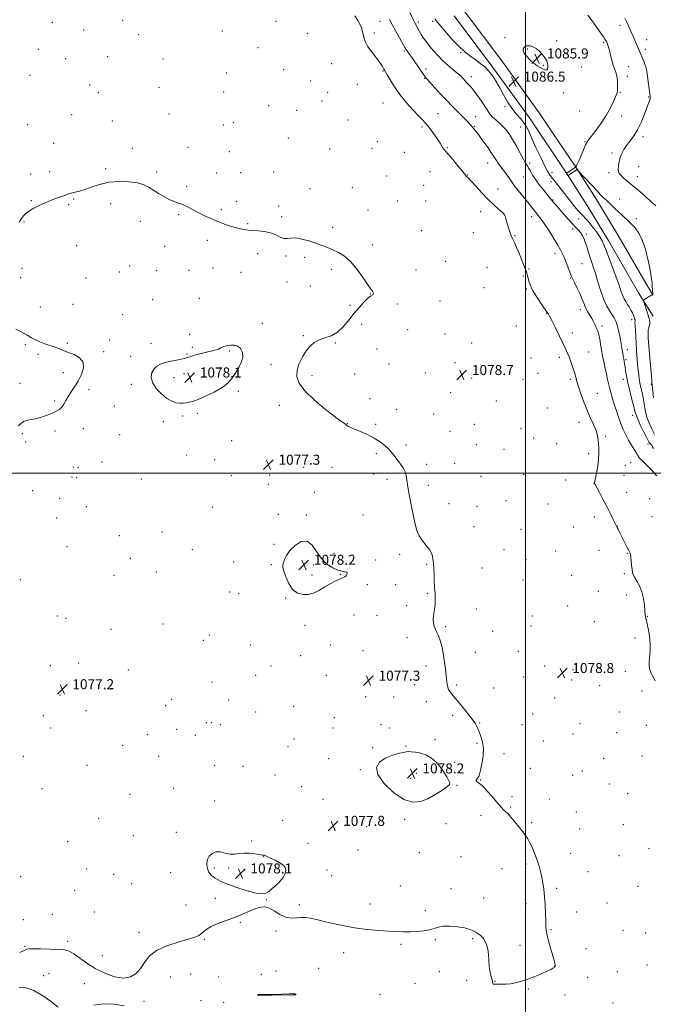
# Model space of a CAD drawing. Extents: x 2157300 to 2160200, y 334800 to 337700.
# Drawn here: x 2159097 to 2159602, y 336077 to 336862 of the extents above; entities that cross this region are included whole.
import ezdxf

# ---------------------------------------------------------------- set-up
doc = ezdxf.new("R2010")
doc.units = 0
doc.header["$MEASUREMENT"] = 0
for name, color, linetype, lineweight in [('32000', 7, 'Continuous', 0), ('DTM HARD BREAKLINE', 7, 'Continuous', 0), ('DTM SPOT ELEVATION', 2, 'Continuous', 13), ('INDEX CONTOUR', 41, 'Continuous', 13), ('INTERMEDIATE CONTOUR', 44, 'Continuous', 0), ('INTERMEDIATE CONTOUR DEPRESSION', 44, 'Continuous', 0), ('SPOT ELEVATION', 7, 'Continuous', 0)]:
    doc.layers.add(name, color=color, linetype=linetype, lineweight=lineweight)
doc.styles.add('Style-ITALICS', font='ITALICS.shx')

# ---------------------------------------------------------------- blocks, each defined once
blk = doc.blocks.new('SPOT')
at = {"layer": 'SPOT ELEVATION'}
for p, q in [((-3.91, -3.91), (3.82, 3.81)), ((-1.65, 3.77), (1.72, -3.93))]:
    blk.add_line(p, q, dxfattribs=at)

msp = doc.modelspace()

# ---------------------------------------------------------------- linework, layer by layer
at = {"layer": '32000', "flags": 128}
for points in [[(2159500, 337500), (2159500, 335000)], [(2157500, 336500), (2160000, 336500)]]:
    msp.add_lwpolyline(points, dxfattribs=at)
at = {"layer": 'DTM HARD BREAKLINE'}
for points in [[(2159601.91, 336641.86, 1088.04), (2159597.76, 336648.46, 1087.68), (2159573.95, 336689.5, 1086.69), (2159556.73, 336718.1, 1087.52), (2159540.55, 336743.13, 1088.02), (2159510.91, 336787.45, 1086.91), (2159481.82, 336827.68, 1086.3), (2159450.3, 336869.72, 1088.02)], [(2159601.91, 336625.33, 1088.69), (2159590.23, 336643.91, 1087.68), (2159566.37, 336685.02, 1086.69), (2159549.26, 336713.44, 1087.52), (2159533.2, 336738.3, 1088.02), (2159503.69, 336782.42, 1086.91), (2159474.73, 336822.46, 1086.3), (2159443.2, 336864.52, 1088.02)]]:
    msp.add_polyline3d(points, dxfattribs=at)
at = {"layer": 'DTM SPOT ELEVATION'}
for p in [(2159178.8, 336861.11, 1078.67), (2159301.17, 336860.24, 1078.44), (2159384.07, 336860.38, 1081.14), (2159414.53, 336859.86, 1084.33), (2159425.9, 336860.18, 1085.63), (2159122.86, 336859.38, 1079.03), (2159147.7, 336853.38, 1078.91), (2159258.3, 336852.68, 1078.62), (2159575.36, 336856.94, 1089.37), (2159191.5, 336849.63, 1078.59), (2159326.05, 336850.6, 1078.47), (2159379.43, 336851.09, 1080.46), (2159483.69, 336847.18, 1086.48), (2159524.77, 336844.74, 1086.23), (2159596.7, 336845.57, 1090.95), (2159111.49, 336837.86, 1078.95), (2159286.86, 336839.38, 1078.57), (2159403.35, 336836.68, 1081.78), (2159501.43, 336838.25, 1085.91), (2159562.09, 336843.27, 1087.77), (2159595.63, 336837.93, 1090.49), (2159133.47, 336830.58, 1078.9), (2159166.88, 336832.18, 1078.77), (2159210.94, 336830.2, 1078.67), (2159448.31, 336835.36, 1085.77), (2159307.18, 336821.68, 1078.58), (2159345.44, 336826.51, 1078.56), (2159386.45, 336820.7, 1079.9), (2159420.58, 336822.39, 1082.45), (2159514.27, 336825.17, 1085.92), (2159544.47, 336823.94, 1086.58), (2159582.23, 336824.08, 1088.71), (2159105.07, 336817.23, 1078.91), (2159261.53, 336819.07, 1079.12), (2159328.77, 336812.57, 1078.48), (2159419.5, 336814.7, 1081.89), (2159456.92, 336816.19, 1084.55), (2159581.14, 336816.34, 1088.38), (2159152.62, 336809.38, 1078.7), (2159207.78, 336807.57, 1078.58), (2159365.82, 336810.07, 1078.98), (2159159.52, 336803.28, 1078.62), (2159259.41, 336803.96, 1079.03), (2159337.89, 336796.72, 1078.33), (2159342.28, 336803.79, 1078.3), (2159530.22, 336803.2, 1086.31), (2159575.71, 336803.68, 1088.1), (2159598.21, 336799.99, 1089.89), (2159295.18, 336792.96, 1078.68), (2159317.51, 336789.28, 1078.47), (2159386.28, 336795.23, 1078.92), (2159483.7, 336792.28, 1085.67), (2159543.09, 336788.76, 1087), (2159138.2, 336785.9, 1078.61), (2159215.85, 336786.35, 1078.47), (2159358.45, 336781.65, 1078.48), (2159430.2, 336786.66, 1080.9), (2159460.23, 336784.29, 1082.66), (2159576.74, 336784.9, 1088.48), (2159102.99, 336777.84, 1078.75), (2159170.7, 336780.74, 1078.41), (2159259.11, 336777.69, 1078.63), (2159267.2, 336779.44, 1078.66), (2159417.56, 336776.12, 1079.69), (2159459.14, 336776.55, 1082.11), (2159496.18, 336775.95, 1085.03), (2159310.94, 336767.24, 1078.47), (2159593.73, 336768.3, 1090.45), (2159123.92, 336762.94, 1078.56), (2159186.53, 336758.9, 1078.3), (2159230.91, 336759.85, 1078.35), (2159343.89, 336758.49, 1078.44), (2159377.75, 336758.92, 1078.53), (2159381.98, 336764.39, 1078.58), (2159437.72, 336759.5, 1080.14), (2159547.45, 336764.3, 1087.92), (2159263.95, 336756.32, 1078.46), (2159403.4, 336755.95, 1078.88), (2159568.88, 336755.32, 1089.65), (2159165.38, 336742.82, 1078.2), (2159469.73, 336747.23, 1081.26), (2159503.39, 336747.35, 1084.34), (2159590.35, 336744.42, 1090.87), (2159105.59, 336738.47, 1078.31), (2159120.73, 336740.3, 1078.26), (2159206.03, 336740.17, 1078.2), (2159253.77, 336739.36, 1078.35), (2159272.86, 336739.71, 1078.39), (2159299.25, 336740.03, 1078.38), (2159389.43, 336736.86, 1078.59), (2159423.75, 336740.45, 1078.95), (2159453.67, 336737.75, 1080.05), (2159498.25, 336736.14, 1083), (2159521.27, 336739.76, 1086.58), (2159566.65, 336739.54, 1089.65), (2159589.24, 336736.54, 1090.64), (2159229.97, 336728.79, 1078.14), (2159328.08, 336726.89, 1078.3), (2159362.07, 336727.61, 1078.4), (2159418.76, 336729.55, 1078.76), (2159478.02, 336726.61, 1080.73), (2159520.25, 336732.52, 1085.52), (2159139.85, 336718.52, 1077.93), (2159575.22, 336718.72, 1088.8), (2159106.15, 336717.17, 1078.05), (2159135.88, 336714.24, 1077.91), (2159169.24, 336714.86, 1077.58), (2159269.62, 336716.64, 1078.19), (2159303.32, 336713.03, 1078.22), (2159397.98, 336717.11, 1078.47), (2159420.5, 336717.15, 1078.69), (2159521.89, 336717.94, 1084.14), (2159223.37, 336706.19, 1077.91), (2159257.46, 336710.13, 1078.11), (2159305.71, 336704.55, 1078.16), (2159374.39, 336709.94, 1078.31), (2159464.32, 336708.53, 1079.35), (2159482.83, 336706.39, 1079.98), (2159504.98, 336704.51, 1081.46), (2159542.42, 336702.66, 1085.31), (2159588.27, 336702.94, 1088.5), (2159100.15, 336700.34, 1077.95), (2159192.87, 336700.79, 1077.62), (2159278.49, 336698.89, 1078.07), (2159346.4, 336695.97, 1078.21), (2159537.63, 336694.76, 1083.52), (2159417.18, 336693.41, 1078.48), (2159458.35, 336691.68, 1079.08), (2159491.67, 336689.52, 1080.11), (2159548.39, 336690.71, 1084.31), (2159142.26, 336681.45, 1077.54), (2159212.22, 336680.9, 1077.59), (2159246.3, 336685.68, 1077.82), (2159378.17, 336682.05, 1078.22), (2159286.57, 336674.98, 1077.76), (2159309.16, 336673.07, 1077.9), (2159323.94, 336672.09, 1077.82), (2159523.47, 336675.06, 1081.48), (2159098.55, 336663.43, 1077.56), (2159184.39, 336665.13, 1077.2), (2159250.95, 336663.74, 1077.52), (2159436.35, 336668.93, 1078.38), (2159469.24, 336663.83, 1078.85), (2159545.04, 336667.01, 1082.93), (2159097.49, 336655.93, 1077.46), (2159149.75, 336655.71, 1077.2), (2159176.12, 336660.48, 1077.19), (2159206.03, 336661.6, 1077.26), (2159231.73, 336661.83, 1077.39), (2159273.07, 336660.25, 1077.62), (2159345.27, 336662.62, 1077.81), (2159412.78, 336661.92, 1078.25), (2159498.32, 336657.3, 1079.83), (2159502.85, 336662.81, 1080.12), (2159535.86, 336655.74, 1081.95), (2159309.84, 336652.35, 1077.2), (2159328.54, 336649.33, 1077.53), (2159467.02, 336647.97, 1078.7), (2159376.32, 336642.87, 1077.98), (2159500.64, 336646.96, 1079.82), (2159113.2, 336632.66, 1077.8), (2159139.14, 336634.61, 1077.31), (2159202.77, 336638.44, 1077.11), (2159239.85, 336639.35, 1077.36), (2159360.17, 336633.94, 1077.79), (2159397.84, 336634.9, 1078.17), (2159431.93, 336637.31, 1078.25), (2159178.92, 336626.31, 1077.46), (2159516.76, 336627.55, 1079.94), (2159543.68, 336630.54, 1081.51), (2159290.17, 336619.42, 1077.81), (2159369.27, 336618.83, 1078.37), (2159492.69, 336617.39, 1079.6), (2159560.9, 336617.39, 1082.38), (2159584.62, 336622.45, 1085.53), (2159232.26, 336610.69, 1077.76), (2159322.98, 336609.81, 1077.96), (2159406.17, 336614.58, 1078.33), (2159435.79, 336610.99, 1078.52), (2159537.24, 336611.76, 1080.47), (2159101.29, 336602.57, 1078.06), (2159134.77, 336603.46, 1077.96), (2159168.51, 336606.1, 1077.82), (2159201.43, 336603.47, 1077.82), (2159348.31, 336603.94, 1078.05), (2159457.12, 336603.84, 1078.8), (2159111.3, 336594.85, 1078.07), (2159163.67, 336596.84, 1077.94), (2159185.35, 336593.27, 1077.84), (2159230.07, 336595.12, 1077.96), (2159234.41, 336600.35, 1077.84), (2159264.24, 336597.48, 1078.07), (2159381.5, 336599.02, 1078.21), (2159550.4, 336596.67, 1080.74), (2159581.23, 336598.49, 1084.5), (2159297.02, 336586.73, 1077.89), (2159391.18, 336587.2, 1078.24), (2159443.75, 336588.14, 1078.66), (2159504.27, 336591.97, 1079.13), (2159527.01, 336592.51, 1079.66), (2159580.11, 336590.56, 1084.21), (2159131.51, 336580.28, 1078.1), (2159227.87, 336579.45, 1078.17), (2159329.77, 336577.75, 1078.08), (2159363.69, 336579.2, 1078.17), (2159420.18, 336580.02, 1078.4), (2159510.01, 336579.65, 1078.99), (2159096.93, 336571.65, 1078.08), (2159185.79, 336570.9, 1077.9), (2159219.79, 336576.15, 1078.15), (2159456.97, 336576.03, 1078.78), (2159497.96, 336574.55, 1079.05), (2159535.88, 336574.87, 1079.76), (2159577.88, 336574.79, 1083.49), (2159600.31, 336570.88, 1087.84), (2159151.92, 336566.75, 1077.93), (2159271.16, 336565.31, 1077.95), (2159440.38, 336564.2, 1078.51), (2159557.24, 336563.62, 1080.76), (2159124.7, 336557.53, 1078.04), (2159172.32, 336553.55, 1077.9), (2159303.8, 336554.19, 1077.89), (2159375.98, 336559.47, 1078.11), (2159476.88, 336557.63, 1078.9), (2159226.78, 336545.53, 1077.93), (2159238.31, 336547.73, 1077.93), (2159397.3, 336551.02, 1078.15), (2159426.8, 336547.25, 1078.3), (2159517.48, 336551.96, 1079.27), (2159585.34, 336546.27, 1083.38), (2159211.26, 336541.02, 1077.87), (2159358.09, 336539.4, 1078.01), (2159380.64, 336538.9, 1078.06), (2159459.23, 336539.09, 1078.61), (2159542.56, 336540.64, 1079.48), (2159098.81, 336531.49, 1077.97), (2159124.97, 336533.65, 1077.93), (2159147.57, 336535.65, 1077.89), (2159176.55, 336530.74, 1077.88), (2159439.84, 336533.42, 1078.34), (2159496.42, 336535.79, 1078.95), (2159101.45, 336524.94, 1077.94), (2159265.63, 336525.97, 1077.87), (2159404.62, 336522.54, 1078.08), (2159460.8, 336522.78, 1078.56), (2159506.61, 336528, 1078.99), (2159524.81, 336523.69, 1079.28), (2159564, 336529.56, 1080.21), (2159597.57, 336523.36, 1083.58), (2159229.99, 336514.56, 1077.88), (2159381.17, 336515.51, 1077.93), (2159482.75, 336519.04, 1078.77), (2159550.5, 336515.51, 1079.74), (2159162.39, 336509.05, 1077.84), (2159252.09, 336510.96, 1077.89), (2159421.16, 336507.21, 1078.1), (2159443.59, 336507.89, 1078.31), (2159579.69, 336506.37, 1080.61), (2159583.99, 336508.44, 1080.9), (2159139.58, 336504.95, 1077.76), (2159143.18, 336504.33, 1077.76), (2159296, 336498.7, 1077.22), (2159323.25, 336504.67, 1077.51), (2159345.78, 336504.85, 1077.81), (2159378.94, 336499.53, 1077.87), (2159498.66, 336499.22, 1078.93), (2159578.56, 336498.36, 1080.62), (2159138.47, 336497.1, 1077.64), (2159142.09, 336496.53, 1077.62), (2159193.74, 336495.47, 1077.71), (2159265.55, 336498, 1077.72), (2159294.92, 336491.04, 1077.23), (2159389.48, 336495.04, 1077.9), (2159464.61, 336497.64, 1078.53), (2159532.06, 336494.61, 1079.52), (2159554.68, 336491.97, 1079.99), (2159107.17, 336486.16, 1077.84), (2159331.69, 336484.74, 1077.73), (2159422.63, 336490.29, 1078.11), (2159580.62, 336484.41, 1080.6), (2159128.55, 336480.02, 1077.6), (2159439.05, 336475.68, 1078.2), (2159484.35, 336478.09, 1078.71), (2159517.99, 336475.38, 1079.17), (2159598.96, 336479.74, 1081.32), (2159149.97, 336473.43, 1077.13), (2159250.64, 336473.07, 1077.8), (2159302.92, 336467.17, 1077.77), (2159461.22, 336473.58, 1078.43), (2159126.34, 336464.26, 1077.63), (2159325.35, 336466.6, 1077.83), (2159370.46, 336466.66, 1077.82), (2159554.98, 336465.07, 1079.6), (2159600.96, 336465.35, 1081.19), (2159210.1, 336453.04, 1077.96), (2159458.93, 336457.39, 1078.39), (2159496.45, 336455.35, 1078.79), (2159538.29, 336457.28, 1079.21), (2159572.85, 336457.94, 1080.01), (2159176.3, 336450.28, 1077.69), (2159134.39, 336441.52, 1077.69), (2159234.44, 336438.99, 1077.76), (2159299.55, 336443.24, 1077.86), (2159347.45, 336436.04, 1077.35), (2159482.88, 336438.99, 1078.61), (2159524.08, 336438.01, 1078.93), (2159558.63, 336438.62, 1079.31), (2159581.25, 336436.18, 1079.92), (2159184.85, 336432.22, 1077.84), (2159267.36, 336429.13, 1077.59), (2159380.51, 336430.82, 1077.76), (2159399.8, 336435.45, 1077.89), (2159500.42, 336431.07, 1078.74), (2159205.62, 336421.18, 1077.81), (2159297.3, 336427.24, 1077.89), (2159331.02, 336426.85, 1078.29), (2159421.09, 336427.41, 1077.94), (2159465.46, 336424.34, 1078.4), (2159097.2, 336415.29, 1077.85), (2159171.85, 336418.63, 1077.84), (2159329.89, 336418.83, 1078.3), (2159352.51, 336419.46, 1078.07), (2159498.12, 336414.82, 1078.68), (2159536.93, 336418.55, 1079.04), (2159578.94, 336419.83, 1079.8), (2159264.05, 336405.34, 1077.51), (2159373.88, 336411.09, 1077.76), (2159396.38, 336411.2, 1077.81), (2159421.81, 336404.41, 1077.94), (2159558.16, 336405.95, 1079.17), (2159271.34, 336404.06, 1077.62), (2159308.75, 336400.67, 1077.92), (2159580.67, 336402.85, 1079.47), (2159405.24, 336394.36, 1077.85), (2159460.87, 336391.82, 1078.31), (2159533.52, 336394.15, 1078.88), (2159126.65, 336386.21, 1077.3), (2159133.69, 336384.38, 1077.27), (2159363.22, 336386.92, 1077.28), (2159381.65, 336386.8, 1077.6), (2159505.4, 336386.18, 1078.63), (2159554.76, 336381.73, 1078.97), (2159597.24, 336386.02, 1080.07), (2159169.67, 336375.68, 1077.56), (2159211.04, 336379.73, 1077.63), (2159324.26, 336378.78, 1077.6), (2159436.47, 336377.69, 1078.08), (2159473.8, 336374.09, 1078.42), (2159504.27, 336378.17, 1078.61), (2159243.28, 336366.86, 1077.43), (2159247.87, 336371, 1077.43), (2159405.67, 336368.96, 1077.79), (2159587.39, 336368.55, 1079.51), (2159280.9, 336363.17, 1077.16), (2159344.58, 336363.16, 1077.45), (2159370.42, 336358.53, 1077.16), (2159460.12, 336357.16, 1078.33), (2159494.2, 336358.01, 1078.57), (2159320.86, 336354.66, 1077.51), (2159121.11, 336346.62, 1077.26), (2159143.71, 336348.74, 1077.16), (2159183.45, 336343.15, 1077.52), (2159297.2, 336346.24, 1077.72), (2159420.81, 336346.3, 1077.8), (2159515.37, 336346.38, 1078.72), (2159537.92, 336343.33, 1078.9), (2159579.51, 336342.23, 1079.42), (2159284.9, 336339.04, 1077.53), (2159341.17, 336339, 1077.12), (2159390.43, 336340.3, 1077.44), (2159498.53, 336337.48, 1078.57), (2159536.78, 336335.17, 1078.86), (2159159.54, 336331.15, 1077.42), (2159249.99, 336333.49, 1077.36), (2159411.62, 336331.53, 1077.65), (2159445.24, 336331.27, 1078.1), (2159474.62, 336328.8, 1078.4), (2159559.07, 336330.58, 1079.13), (2159592.99, 336326.3, 1079.5), (2159128.96, 336323.2, 1077.16), (2159217.83, 336319.65, 1077.2), (2159263.46, 336319.33, 1077.33), (2159372.51, 336321.97, 1077.41), (2159394.98, 336321.54, 1077.54), (2159420.89, 336317.95, 1077.77), (2159523.24, 336320.73, 1078.66), (2159149.5, 336310.78, 1076.78), (2159213.15, 336314.76, 1077.26), (2159315.17, 336314.21, 1077.69), (2159115.53, 336306.79, 1077.53), (2159284.82, 336309.67, 1077.28), (2159347.71, 336305.19, 1077.16), (2159441.83, 336306.89, 1077.86), (2159505.73, 336307.99, 1078.49), (2159574.9, 336309.62, 1079.17), (2159121.36, 336296.92, 1077.42), (2159221.88, 336295.99, 1077.5), (2159245.47, 336301.3, 1077.17), (2159249.55, 336301.18, 1077.35), (2159256.65, 336299.53, 1077.45), (2159346.53, 336296.81, 1077.36), (2159384.75, 336299.63, 1077.76), (2159391.52, 336297.02, 1077.82), (2159463.57, 336300.91, 1078.03), (2159497.35, 336299.52, 1078.39), (2159543.36, 336300.3, 1078.72), (2159596.42, 336299.08, 1079.59), (2159198.65, 336291.59, 1077.59), (2159236.73, 336290.98, 1077.24), (2159315.56, 336288.27, 1077.13), (2159427.94, 336287.72, 1077.89), (2159514.2, 336286.68, 1078.42), (2159537.94, 336292.2, 1078.62), (2159572.58, 336293.24, 1079.16), (2159178.96, 336283.05, 1077.51), (2159310.62, 336281.92, 1077.38), (2159378.07, 336281.31, 1077.92), (2159404.78, 336282.59, 1077.96), (2159461.29, 336284.62, 1077.95), (2159099.71, 336274.21, 1077.6), (2159207.47, 336274.33, 1077.66), (2159343.11, 336272.54, 1077.74), (2159482.77, 336276.34, 1078.11), (2159562.41, 336272.63, 1078.84), (2159592.95, 336274.54, 1079.56), (2159150.54, 336267.13, 1077.42), (2159252.12, 336267.26, 1077.67), (2159274.69, 336266.46, 1077.62), (2159368.45, 336263.69, 1077.96), (2159443.63, 336269.65, 1077.91), (2159503.95, 336264.81, 1078.22), (2159300.25, 336259.35, 1077.76), (2159408.18, 336256.76, 1078.19), (2159412.88, 336260.68, 1078.16), (2159464.28, 336255.49, 1078.01), (2159537.6, 336259.22, 1078.48), (2159545.25, 336262.64, 1078.57), (2159114.54, 336248.62, 1077.52), (2159219.43, 336248.94, 1077.75), (2159321.5, 336250.07, 1077.76), (2159445.33, 336251.31, 1077.97), (2159566.79, 336252.27, 1078.83), (2159184.78, 336244.05, 1077.57), (2159338.52, 336239.98, 1077.78), (2159489.31, 336242.14, 1078.08), (2159519.13, 336240.38, 1078.25), (2159581.51, 336244.5, 1078.91), (2159252.23, 336238.74, 1077.8), (2159488.16, 336233.92, 1078.04), (2159159.76, 336225.02, 1077.47), (2159403.6, 336224.21, 1077.91), (2159464.53, 336227.23, 1077.89), (2159540.64, 336229.98, 1078.36), (2159306.46, 336223.07, 1077.8), (2159373.38, 336218.29, 1077.8), (2159436.72, 336220.62, 1077.8), (2159504.97, 336221.34, 1078.09), (2159543.08, 336216.49, 1078.35), (2159578.07, 336219.97, 1078.77), (2159187.34, 336211.04, 1077.35), (2159221.77, 336213.8, 1077.72), (2159134.93, 336206.41, 1077.4), (2159281.74, 336206.92, 1077.9), (2159326.51, 336205.09, 1077.8), (2159598.37, 336200.8, 1078.95), (2159291.17, 336194.32, 1078.01), (2159366.56, 336199.67, 1077.77), (2159415.34, 336197.57, 1077.76), (2159448.67, 336194.37, 1077.73), (2159535.99, 336197.13, 1078.32), (2159574.6, 336195.28, 1078.69), (2159150.04, 336184.65, 1077.77), (2159251.96, 336185.39, 1078.08), (2159263.28, 336185.3, 1078.15), (2159296.91, 336184.5, 1078.07), (2159481.28, 336184.78, 1077.72), (2159500.34, 336188.5, 1077.88), (2159097.58, 336178.53, 1077.53), (2159171.79, 336180.4, 1077), (2159217.23, 336181.47, 1077.59), (2159341.83, 336183.76, 1077.85), (2159345.38, 336179.23, 1077.82), (2159549.76, 336182.44, 1078.48), (2159186.12, 336172.93, 1077.12), (2159400.33, 336170.86, 1077.65), (2159440.71, 336168.75, 1077.64), (2159524.99, 336169.17, 1078.11), (2159589.7, 336170.73, 1078.81), (2159140.63, 336167.43, 1077.44), (2159252.77, 336161.24, 1077.84), (2159466.7, 336161.5, 1077.57), (2159229.29, 336155.73, 1077.6), (2159293.48, 336160.14, 1077.98), (2159319.67, 336156.09, 1077.87), (2159375.99, 336156.66, 1077.64), (2159500.29, 336156.82, 1077.83), (2159564.88, 336157.33, 1078.58), (2159122.69, 336148.28, 1077.68), (2159156.34, 336150.21, 1077.58), (2159420.07, 336151.18, 1077.69), (2159540.84, 336150.35, 1078.26), (2159099.79, 336144.09, 1077.72), (2159272.67, 336141.92, 1078.04), (2159191.98, 336134.07, 1077.61), (2159301.17, 336135.14, 1078.09), (2159520.38, 336136.26, 1078.04), (2159577.77, 336135.57, 1078.67), (2159595.9, 336133.41, 1078.74), (2159100.96, 336122.94, 1077.96), (2159134.98, 336126.95, 1077.87), (2159243.95, 336128.47, 1078.07), (2159400.78, 336124.55, 1078.17), (2159428.1, 336128.08, 1078.15), (2159457.78, 336128.87, 1078.1), (2159495.66, 336123.76, 1077.81), (2159162.66, 336115.46, 1077.56), (2159355.01, 336117.79, 1078.33), (2159548.21, 336120.89, 1078.37), (2159523.23, 336106.83, 1077.99), (2159596.79, 336108.04, 1078.88), (2159115.81, 336099.45, 1078.38), (2159120.24, 336101.21, 1078.4), (2159216.97, 336098.55, 1078.68), (2159233.01, 336100.77, 1078.76), (2159255.37, 336098.38, 1078.8), (2159289.38, 336100.67, 1079.24), (2159300.99, 336103.2, 1079.19), (2159335.07, 336105.42, 1078.57), (2159431.41, 336102.81, 1078.54), (2159549.47, 336098.05, 1078.83), (2159573.16, 336102.72, 1078.92), (2159148.33, 336093.24, 1078.44), (2159411.98, 336093.33, 1078.77), (2159453.12, 336095.85, 1078.49), (2159475.66, 336094.93, 1077.96), (2159287.07, 336084.09, 1080.02), (2159316.63, 336084.64, 1080.02), (2159383.93, 336084.73, 1079.72), (2159502.29, 336088.94, 1078.05), (2159531.49, 336084.2, 1078.81), (2159195.75, 336078.9, 1078.32), (2159241.4, 336079.64, 1079.41), (2159259.51, 336078.34, 1079.41), (2159569.65, 336077.64, 1079.53)]:
    msp.add_point(p, dxfattribs=at)
at = {"layer": 'INDEX CONTOUR', "flags": 128}
for points, elevation in [([(2159364.028, 336864.679), (2159366.38, 336860.951), (2159368.039, 336857.948), (2159369.198, 336855.114), (2159370.051, 336852.028), (2159370.791, 336848.822), (2159371.6101, 336845.766), (2159372.692, 336843.025), (2159374.178, 336840.362), (2159376.199, 336837.438), (2159378.78, 336834.049), (2159381.514, 336830.542), (2159383.889, 336827.4), (2159385.518, 336824.999), (2159386.514, 336823.292), (2159387.117, 336822.121), (2159387.593, 336821.231), (2159389.692, 336817.576), (2159392.053, 336813.516), (2159395.458, 336808.103), (2159399.897, 336801.866), (2159405.205, 336795.372), (2159410.584, 336789.347), (2159415.082, 336784.559), (2159418.054, 336781.464), (2159420.088, 336779.28), (2159422.079, 336776.918), (2159424.6769, 336773.593), (2159427.541, 336769.741), (2159430.083, 336766.101), (2159431.861, 336763.263), (2159433.8591, 336759.725), (2159434.702, 336758.565), (2159438.42, 336754.336), (2159442.082, 336750.048), (2159446.184, 336745.162), (2159449.606, 336741.03), (2159451.512, 336738.661), (2159452.221, 336737.696), (2159452.338, 336737.432), (2159452.379, 336737.28), (2159452.498, 336737.095), (2159452.758, 336736.844), (2159453.29, 336736.399), (2159454.491, 336735.247), (2159456.824, 336732.7819), (2159460.56, 336728.656), (2159465.196, 336723.5649), (2159470.037, 336718.463), (2159474.4589, 336714.154), (2159478.1211, 336710.837), (2159482.2009, 336707.299), (2159482.781, 336706.767), (2159482.927, 336706.607), (2159483.002, 336706.504), (2159483.106, 336706.324), (2159483.273, 336705.973), (2159483.543, 336705.321), (2159483.983, 336704.07), (2159484.667, 336701.882), (2159486.707, 336694.933), (2159487.725, 336691.679), (2159488.549, 336689.4489), (2159489.3111, 336687.781), (2159490.207, 336685.954), (2159491.395, 336683.377), (2159492.882, 336679.993), (2159494.636, 336675.876), (2159496.583, 336671.202), (2159498.476, 336666.544), (2159500.025, 336662.575), (2159501.028, 336659.754), (2159501.633, 336657.6671), (2159502.623, 336653.25), (2159503.666, 336650.0751), (2159505.627, 336645.945), (2159508.702, 336640.859), (2159512.179, 336635.681), (2159517.927, 336627.469), (2159518.327, 336626.829), (2159519.194, 336625.24), (2159520.901, 336621.884), (2159523.637, 336616.336), (2159526.844, 336609.746), (2159529.778, 336603.657), (2159531.887, 336599.2), (2159533.392, 336595.8519), (2159534.706, 336592.68), (2159536.138, 336588.979), (2159537.588, 336584.979), (2159538.854, 336581.137), (2159539.8239, 336577.717), (2159540.755, 336574.185), (2159541.998, 336569.811), (2159543.817, 336564.103), (2159546.143, 336557.532), (2159548.822, 336550.803), (2159551.658, 336544.526), (2159554.288, 336538.904), (2159556.304, 336534.041), (2159557.432, 336529.969), (2159557.921, 336526.434), (2159558.155, 336523.1091), (2159558.409, 336519.668), (2159558.545, 336515.776), (2159558.324, 336511.1), (2159557.602, 336505.549), (2159556.6331, 336500.008), (2159555.096, 336492.237), (2159555.071, 336492.056), (2159555.14, 336491.875), (2159555.588, 336490.991), (2159556.786, 336488.71), (2159558.962, 336484.597), (2159561.776, 336479.251), (2159564.744, 336473.531), (2159567.4401, 336468.211), (2159569.66, 336463.741), (2159572.7969, 336457.382), (2159573.117, 336456.772), (2159573.784, 336455.467), (2159575.045, 336452.962), (2159579.25, 336444.556), (2159581.191, 336440.712), (2159582.405, 336438.372), (2159583.311, 336436.73), (2159583.506, 336436.268), (2159583.695, 336435.339), (2159583.926, 336433.4419), (2159584.2359, 336430.314), (2159584.59, 336426.631), (2159584.937, 336423.307), (2159585.284, 336420.976), (2159585.87, 336419.153), (2159586.99, 336417.071), (2159588.802, 336414.109), (2159590.914, 336410.219), (2159592.799, 336405.499), (2159594.051, 336400.158), (2159594.774, 336394.863), (2159595.195, 336390.395), (2159595.533, 336387.214), (2159595.97, 336384.497), (2159596.681, 336381.098), (2159597.74, 336376.2), (2159598.811, 336370.29), (2159599.459, 336364.184), (2159599.399, 336358.572), (2159598.553, 336349.494), (2159598.6089, 336346.1119), (2159599.156, 336343.266), (2159600.157, 336340.654), (2159601.577, 336337.94), (2159603.401, 336334.65)], 1080), ([(2159579.224, 336862.821), (2159581.073, 336859.13), (2159582.52, 336855.862), (2159583.715, 336853.007), (2159584.802, 336850.494), (2159587.143, 336845.252), (2159588.592, 336841.928), (2159590.155, 336838.279), (2159591.691, 336834.643), (2159593.078, 336831.313), (2159594.261, 336828.407), (2159595.206, 336825.998), (2159595.904, 336824.016), (2159596.459, 336821.827), (2159597.005, 336818.6529), (2159597.633, 336814.055), (2159598.8229, 336804.591), (2159599.194, 336801.914), (2159599.4, 336800.5669), (2159599.483, 336799.876), (2159599.4681, 336799.266), (2159599.333, 336798.554), (2159599.042, 336797.654), (2159597.715, 336794.325), (2159596.416, 336790.87), (2159594.549, 336785.748), (2159592.18, 336779.732), (2159589.413, 336773.855), (2159586.387, 336768.931), (2159583.367, 336764.875), (2159580.649, 336761.38), (2159578.466, 336758.161), (2159576.798, 336755.021), (2159575.56, 336751.785), (2159574.681, 336748.375), (2159574.136, 336745.11), (2159573.912, 336742.405), (2159574.035, 336740.519), (2159574.68, 336739.074), (2159576.06, 336737.533), (2159578.269, 336735.513), (2159580.92, 336733.231), (2159585.718, 336729.197), (2159588.027, 336727.219), (2159591.1, 336724.5259), (2159595.32, 336720.7781), (2159599.917, 336716.656), (2159603.833, 336713.097)], 1090), ([(2159316.8, 336084.835), (2159316.475, 336084.9491), (2159315.067, 336084.996), (2159311.55, 336084.971), (2159305.42, 336084.877), (2159288.722, 336084.562), (2159287.383, 336084.522), (2159287.079, 336084.489), (2159286.923, 336084.442), (2159286.7511, 336084.375), (2159286.583, 336084.286), (2159286.44, 336084.174), (2159286.363, 336084.0549), (2159286.394, 336083.948), (2159286.7349, 336083.871), (2159288.216, 336083.841), (2159291.826, 336083.871), (2159298.042, 336083.967), (2159315.065, 336084.245), (2159316.517, 336084.28), (2159316.854, 336084.349), (2159316.92, 336084.49), (2159316.896, 336084.6679), (2159316.8, 336084.835)], 1080)]:
    msp.add_lwpolyline(points, dxfattribs=dict(at, elevation=elevation))
at = {"layer": 'INTERMEDIATE CONTOUR', "flags": 128}
for points, elevation in [([(2159407.846, 336867.259), (2159411.072, 336860.644), (2159411.866, 336859.09), (2159413.344, 336856.264), (2159414.272, 336854.457), (2159415.448, 336852.281), (2159416.945, 336849.765), (2159418.823, 336846.934), (2159421.096, 336843.787), (2159423.762, 336840.319), (2159426.82, 336836.554), (2159430.271, 336832.634), (2159434.113, 336828.734), (2159438.251, 336825.041), (2159442.201, 336821.798), (2159445.386, 336819.264), (2159447.41, 336817.586), (2159448.61, 336816.47), (2159449.505, 336815.514), (2159450.523, 336814.388), (2159451.732, 336813.073), (2159453.1069, 336811.625), (2159454.668, 336810.007), (2159456.613, 336807.8111), (2159459.184, 336804.536), (2159462.464, 336799.951), (2159465.904, 336794.908), (2159468.796, 336790.533), (2159470.6789, 336787.625), (2159472.075, 336785.6961), (2159473.751, 336783.935), (2159476.259, 336781.706), (2159479.276, 336779.073), (2159482.2651, 336776.275), (2159484.839, 336773.431), (2159487.217, 336770.166), (2159489.767, 336765.9851), (2159492.717, 336760.664), (2159495.721, 336755.066), (2159498.289, 336750.326), (2159500.083, 336747.236), (2159501.353, 336745.216), (2159502.5, 336743.344), (2159503.884, 336740.865), (2159505.715, 336737.694), (2159508.166, 336733.916), (2159511.272, 336729.699), (2159514.535, 336725.561), (2159517.322, 336722.107), (2159519.182, 336719.759), (2159520.391, 336718.21), (2159521.41, 336716.972), (2159522.661, 336715.579), (2159524.426, 336713.649), (2159526.95, 336710.823), (2159534.074, 336702.64), (2159537.545, 336698.753), (2159540.249, 336695.893), (2159542.278, 336693.78), (2159543.87, 336691.91), (2159545.236, 336689.84), (2159546.47, 336687.363), (2159547.638, 336684.33), (2159548.799, 336680.674), (2159549.984, 336676.657), (2159551.216, 336672.622), (2159552.531, 336668.741), (2159554.009, 336664.5), (2159555.742, 336659.216), (2159557.791, 336652.511), (2159560.077, 336645.225), (2159562.491, 336638.508), (2159564.914, 336633.248), (2159567.1939, 336629.315), (2159569.171, 336626.3191), (2159570.738, 336623.834), (2159572, 336621.287), (2159573.116, 336618.069), (2159574.2, 336613.817), (2159575.193, 336609.168), (2159575.995, 336605.005), (2159576.539, 336601.974), (2159576.9061, 336599.761), (2159577.548, 336595.694), (2159577.919, 336593.469), (2159578.306, 336591.321), (2159578.692, 336589.348), (2159579.072, 336587.303), (2159579.443, 336584.851), (2159579.841, 336581.675), (2159580.449, 336577.524), (2159581.487, 336572.1629), (2159583.062, 336565.605), (2159584.8301, 336558.862), (2159586.328, 336553.194), (2159587.28, 336549.412), (2159588.128, 336546.529), (2159589.501, 336543.111), (2159591.79, 336538.2), (2159594.457, 336532.753), (2159596.731, 336528.207), (2159598.0439, 336525.619), (2159598.646, 336524.545), (2159598.993, 336524.163), (2159599.45, 336523.774), (2159600.027, 336523.179), (2159600.645, 336522.302), (2159601.283, 336521.103), (2159602.152, 336519.688)], 1084), ([(2159391.603, 336861.849), (2159393.754, 336857.764), (2159396.657, 336852.449), (2159403.869, 336839.46), (2159404.658, 336838.105), (2159405.313, 336837.127), (2159407.889, 336833.485), (2159410.064, 336830.364), (2159415.72, 336822.1171), (2159418.151, 336818.599), (2159419.793, 336816.326), (2159421.3279, 336814.456), (2159423.692, 336811.803), (2159427.526, 336807.539), (2159432.295, 336802.286), (2159437.171, 336797.03), (2159441.485, 336792.551), (2159445.2, 336788.825), (2159448.439, 336785.624), (2159451.288, 336782.777), (2159453.675, 336780.344), (2159455.492, 336778.442), (2159456.693, 336777.128), (2159457.4839, 336776.21), (2159458.928, 336774.497), (2159460.247, 336772.855), (2159462.485, 336769.9149), (2159465.828, 336765.373), (2159469.622, 336760.097), (2159473.002, 336755.247), (2159475.325, 336751.708), (2159476.838, 336749.2591), (2159478.008, 336747.403), (2159479.242, 336745.684), (2159482.432, 336741.542), (2159484.499, 336738.732), (2159486.685, 336735.673), (2159490.46, 336730.269), (2159492.133, 336727.955), (2159494.089, 336725.45), (2159496.56, 336722.492), (2159499.313, 336719.246), (2159502.002, 336715.985), (2159504.356, 336712.939), (2159506.412, 336710.179), (2159508.285, 336707.737), (2159510.126, 336705.514), (2159512.232, 336702.907), (2159514.937, 336699.186), (2159518.408, 336693.929), (2159522.1529, 336687.959), (2159525.51, 336682.409), (2159527.996, 336678.086), (2159529.821, 336674.503), (2159531.372, 336670.848), (2159534.76, 336661.684), (2159536.778, 336656.76), (2159539.04, 336652.06), (2159541.332, 336647.62), (2159543.384, 336643.403), (2159545.015, 336639.385), (2159546.41, 336635.604), (2159547.839, 336632.111), (2159549.495, 336628.9399), (2159552.847, 336623.401), (2159554.156, 336620.945), (2159555.208, 336618.725), (2159556.1029, 336616.8), (2159556.924, 336615.128), (2159557.705, 336613.261), (2159558.465, 336610.651), (2159559.21, 336606.989), (2159559.887, 336602.927), (2159560.803, 336596.923), (2159561.091, 336595.225), (2159561.412, 336593.622), (2159562.488, 336588.715), (2159563.294, 336584.954), (2159564.291, 336580.189), (2159565.433, 336574.845), (2159566.665, 336569.471), (2159567.948, 336564.476), (2159569.311, 336559.711), (2159570.804, 336554.887), (2159572.456, 336549.806), (2159574.236, 336544.629), (2159576.0951, 336539.61), (2159578.002, 336534.941), (2159580.002, 336530.583), (2159582.156, 336526.438), (2159584.463, 336522.472), (2159588.433, 336516.065), (2159589.558, 336514.117), (2159590.257, 336512.882), (2159590.861, 336512.073), (2159591.722, 336511.328), (2159593.2869, 336509.996), (2159596.026, 336507.35), (2159600.136, 336502.994), (2159604.715, 336497.85)], 1082), ([(2159427.653, 336862.332), (2159431, 336858.1739), (2159435.654, 336852.641), (2159441.118, 336846.433), (2159446.584, 336840.663), (2159451.426, 336836.17), (2159455.731, 336832.718), (2159459.761, 336829.796), (2159463.71, 336826.949), (2159467.483, 336823.936), (2159470.914, 336820.565), (2159473.909, 336816.678), (2159476.665, 336812.237), (2159479.45, 336807.233), (2159482.48, 336801.741), (2159485.747, 336796.167), (2159489.189, 336791), (2159492.702, 336786.605), (2159496.012, 336782.847), (2159498.804, 336779.469), (2159500.919, 336776.129), (2159502.832, 336772.166), (2159505.172, 336766.837), (2159508.351, 336759.777), (2159511.903, 336752.137), (2159515.143, 336745.45), (2159517.541, 336740.877), (2159519.198, 336738.098), (2159520.371, 336736.425), (2159521.301, 336735.238), (2159523.1621, 336733.003), (2159524.419, 336731.429), (2159530.763, 336723.327), (2159536.612, 336715.93), (2159539.365, 336712.493), (2159541.8451, 336709.49), (2159544.004, 336707.041), (2159545.872, 336705.132), (2159547.793, 336703.2061), (2159550.1841, 336700.567), (2159553.279, 336696.784), (2159556.56, 336692.473), (2159559.322, 336688.512), (2159561.111, 336685.412), (2159562.473, 336682.216), (2159564.205, 336677.602), (2159566.852, 336670.728), (2159569.9619, 336662.686), (2159572.833, 336655.051), (2159574.931, 336649.067), (2159576.403, 336644.664), (2159577.567, 336641.444), (2159578.694, 336639.007), (2159579.883, 336636.958), (2159581.189, 336634.904), (2159582.625, 336632.564), (2159584.042, 336630.109), (2159585.252, 336627.825), (2159586.112, 336625.942), (2159586.671, 336624.482), (2159587.023, 336623.41), (2159587.248, 336622.681), (2159587.367, 336622.2), (2159587.387, 336621.863), (2159587.331, 336621.461), (2159587.284, 336620.377), (2159587.346, 336617.89), (2159587.5821, 336613.609), (2159588.225, 336603.68), (2159588.607, 336597.38), (2159588.826, 336594.388), (2159589.1589, 336590.539), (2159589.9539, 336582.003), (2159590.3019, 336578.4), (2159590.694, 336575.178), (2159591.249, 336571.953), (2159592.0421, 336568.405), (2159592.957, 336564.468), (2159593.832, 336560.1431), (2159594.5799, 336555.456), (2159595.404, 336550.547), (2159596.58, 336545.581), (2159598.269, 336540.769), (2159600.158, 336536.487), (2159601.818, 336533.155), (2159602.956, 336531.031)], 1086), ([(2159549.8, 336865.217), (2159553.189, 336860.605), (2159556.925, 336855.417), (2159560.141, 336850.89), (2159562.203, 336847.926), (2159563.388, 336846.086), (2159564.204, 336844.593), (2159565.063, 336842.776), (2159565.999, 336840.382), (2159566.952, 336837.261), (2159567.881, 336833.3901), (2159568.822, 336829.249), (2159569.832, 336825.442), (2159570.929, 336822.379), (2159571.981, 336819.688), (2159572.815, 336816.804), (2159573.304, 336813.359), (2159573.49, 336809.787), (2159573.46, 336806.72), (2159573.257, 336804.539), (2159572.744, 336802.617), (2159571.743, 336800.077), (2159570.097, 336796.25), (2159567.736, 336791.324), (2159564.614, 336785.6961), (2159560.804, 336779.81), (2159556.863, 336774.297), (2159553.467, 336769.835), (2159551.093, 336766.81), (2159549.409, 336764.45), (2159547.888, 336761.6911), (2159546.135, 336757.809), (2159544.307, 336753.436), (2159542.696, 336749.545), (2159541.531, 336746.886), (2159540.777, 336745.324), (2159539.994, 336743.913), (2159533.0269, 336739.324), (2159532.731, 336739.086), (2159532.729, 336738.9659), (2159533.044, 336738.328), (2159533.718, 336737.464), (2159533.849, 336737.381), (2159534.1861, 336737.54), (2159535.018, 336738.078), (2159541.147, 336742.0979), (2159541.292, 336742.001), (2159542.073, 336741.18), (2159552.507, 336729.933), (2159556.787, 336725.365), (2159559.926, 336722.082), (2159562.332, 336719.655), (2159564.726, 336717.317), (2159567.661, 336714.482), (2159571.012, 336711.2801), (2159574.489, 336708.021), (2159581.099, 336701.954), (2159584.267, 336698.916), (2159587.38, 336695.593), (2159590.363, 336691.441), (2159593.12, 336685.84), (2159595.553, 336678.518), (2159597.571, 336670.591), (2159599.081, 336663.528), (2159600.036, 336658.409), (2159600.575, 336654.786), (2159600.877, 336651.826), (2159601.095, 336648.901), (2159601.258, 336646.2149), (2159601.419, 336643.059), (2159601.405, 336642.627), (2159601.309, 336642.509), (2159595.044, 336638.701), (2159594.287, 336638.142), (2159594.179, 336637.39), (2159594.631, 336635.803), (2159597.726, 336625.982), (2159598.571, 336623.213), (2159599.073, 336621.08), (2159599.163, 336619.364), (2159598.829, 336617.832), (2159598.296, 336616.193), (2159597.848, 336614.141), (2159597.6959, 336611.507), (2159597.768, 336608.675), (2159598.038, 336604.216), (2159598.213, 336601.864), (2159598.561, 336597.867), (2159600.452, 336577.518), (2159600.843, 336573.048), (2159601.127, 336569.6411), (2159601.4759, 336565.675), (2159602.026, 336560.021)], 1088), ([(2159096.219, 336700.04), (2159097.626, 336702.166), (2159098.805, 336703.839), (2159100.18, 336705.476), (2159102.039, 336707.222), (2159104.638, 336709.156), (2159108.14, 336711.314), (2159112.363, 336713.556), (2159117.034, 336715.698), (2159121.849, 336717.587), (2159130.083, 336720.505), (2159132.733, 336721.542), (2159134.793, 336722.365), (2159136.938, 336723.054), (2159139.75, 336723.719), (2159143.421, 336724.617), (2159148.0489, 336726.037), (2159153.701, 336728.1079), (2159160.329, 336730.32), (2159167.855, 336732.005), (2159176.044, 336732.6481), (2159184.031, 336732.359), (2159190.794, 336731.402), (2159195.664, 336729.994), (2159199.377, 336728.154), (2159203.02, 336725.8511), (2159207.391, 336723.137), (2159212.125, 336720.396), (2159216.567, 336718.094), (2159220.252, 336716.538), (2159223.482, 336715.386), (2159226.752, 336714.139), (2159230.4531, 336712.411), (2159234.574, 336710.285), (2159239.004, 336707.957), (2159243.647, 336705.601), (2159248.485, 336703.296), (2159253.516, 336701.096), (2159258.696, 336699.063), (2159263.804, 336697.284), (2159268.575, 336695.852), (2159272.865, 336694.826), (2159277.009, 336694.128), (2159281.465, 336693.646), (2159286.519, 336693.239), (2159291.79, 336692.649), (2159296.727, 336691.593), (2159300.9, 336689.945), (2159304.36, 336688.226), (2159307.279, 336687.118), (2159309.905, 336687.055), (2159312.786, 336687.474), (2159316.549, 336687.565), (2159321.578, 336686.723), (2159327.297, 336685.177), (2159332.8869, 336683.3639), (2159337.739, 336681.623), (2159342.079, 336679.913), (2159346.342, 336678.097), (2159350.876, 336675.959), (2159355.695, 336672.9691), (2159360.724, 336668.515), (2159365.814, 336662.353), (2159370.5, 336655.683), (2159374.239, 336650.074), (2159376.642, 336646.682), (2159377.942, 336645.025), (2159378.524, 336644.215), (2159378.715, 336643.523), (2159378.604, 336642.87), (2159378.22, 336642.34), (2159376.333, 336641.149), (2159374.3139, 336639.508), (2159371.304, 336636.582), (2159367.55, 336632.5031), (2159363.401, 336627.537), (2159359.133, 336622.04), (2159354.708, 336616.731), (2159350.011, 336612.418), (2159345.013, 336609.641), (2159340.031, 336607.862), (2159335.464, 336606.273), (2159331.601, 336604.175), (2159328.274, 336601.312), (2159325.199, 336597.538), (2159322.217, 336592.813), (2159319.665, 336587.5291), (2159317.9999, 336582.18), (2159317.727, 336577.073), (2159319.533, 336571.755), (2159324.148, 336565.581), (2159331.795, 336558.254), (2159340.66, 336550.863), (2159348.415, 336544.844), (2159353.292, 336541.244), (2159355.742, 336539.548), (2159356.769, 336538.854), (2159357.2559, 336538.404), (2159357.593, 336538.011), (2159358.044, 336537.635), (2159358.911, 336537.198), (2159360.64, 336536.484), (2159363.71, 336535.239), (2159368.368, 336533.29), (2159373.921, 336530.781), (2159379.438, 336527.937), (2159384.165, 336524.956), (2159388.048, 336521.9311), (2159391.205, 336518.931), (2159393.78, 336516.003), (2159396.013, 336513.112), (2159398.166, 336510.198), (2159400.403, 336507.223), (2159402.484, 336504.227), (2159404.073, 336501.266), (2159404.969, 336498.251), (2159405.534, 336494.501), (2159406.266, 336489.185), (2159407.524, 336481.847), (2159409.099, 336473.534), (2159410.642, 336465.664), (2159411.938, 336459.328), (2159413.313, 336454.307), (2159415.2269, 336450.0529), (2159417.942, 336446.122), (2159420.931, 336442.486), (2159423.4669, 336439.222), (2159425.01, 336436.385), (2159425.762, 336433.948), (2159426.109, 336431.8651), (2159426.374, 336429.981), (2159426.623, 336427.722), (2159426.858, 336424.409), (2159427.08, 336419.667), (2159427.2951, 336414.338), (2159427.506, 336409.569), (2159427.713, 336406.192), (2159427.896, 336403.775), (2159428.029, 336401.574), (2159428.078, 336398.996), (2159427.985, 336396.063), (2159427.687, 336392.948), (2159426.66, 336386.707), (2159426.416, 336383.699), (2159426.646, 336380.8249), (2159427.296, 336378.106), (2159428.249, 336375.556), (2159429.394, 336373.104), (2159430.647, 336370.337), (2159431.933, 336366.761), (2159433.18, 336362.0589), (2159434.317, 336356.641), (2159435.278, 336351.099), (2159436.016, 336345.931), (2159436.565, 336341.262), (2159437.35, 336333.533), (2159437.859, 336330.425), (2159438.727, 336327.721), (2159440.165, 336325.257), (2159442.357, 336322.527), (2159445.479, 336318.941), (2159449.536, 336314.16), (2159453.852, 336308.859), (2159457.578, 336303.962), (2159460.103, 336300.134), (2159461.755, 336296.986), (2159463.099, 336293.867), (2159464.533, 336290.2129), (2159465.785, 336285.814), (2159466.418, 336280.5461), (2159466.142, 336274.476), (2159465.261, 336268.42), (2159464.224, 336263.386), (2159463.3841, 336260.106), (2159462.699, 336258.213), (2159462.031, 336257.069), (2159461.315, 336256.141), (2159460.793, 336255.328), (2159460.781, 336254.637), (2159461.556, 336253.967), (2159463.245, 336252.79), (2159465.937, 336250.4751), (2159469.573, 336246.673), (2159473.506, 336242.19), (2159476.944, 336238.12), (2159479.313, 336235.285), (2159480.914, 336233.43), (2159482.2679, 336232.031), (2159483.834, 336230.584), (2159485.821, 336228.685), (2159488.378, 336225.949), (2159491.538, 336222.188), (2159494.877, 336217.991), (2159497.853, 336214.139), (2159500.0861, 336211.1521), (2159501.839, 336208.501), (2159503.536, 336205.394), (2159505.483, 336201.265), (2159507.53, 336196.451), (2159509.406, 336191.516), (2159510.908, 336186.893), (2159512.079, 336182.504), (2159513.025, 336178.138), (2159513.839, 336173.5721), (2159514.544, 336168.511), (2159515.15, 336162.644), (2159515.658, 336155.886), (2159516.04, 336149.0531), (2159516.263, 336143.1851), (2159516.353, 336138.943), (2159516.576, 336135.473), (2159517.256, 336131.539), (2159518.589, 336126.306), (2159520.246, 336120.528), (2159521.768, 336115.358), (2159522.795, 336111.691), (2159523.368, 336109.3849), (2159523.625, 336108.04), (2159523.696, 336107.293), (2159523.654, 336106.9301), (2159523.565, 336106.776), (2159523.458, 336106.668), (2159523.235, 336106.488), (2159522.768, 336106.132), (2159521.873, 336105.496), (2159520.163, 336104.49), (2159517.2, 336103.024), (2159512.744, 336101.076), (2159507.359, 336098.899), (2159501.812, 336096.815), (2159496.724, 336095.099), (2159492.147, 336093.8341), (2159487.992, 336093.059), (2159484.208, 336092.766), (2159480.907, 336092.761), (2159478.24, 336092.803), (2159476.3141, 336092.728), (2159475.046, 336092.663), (2159474.308, 336092.809), (2159473.946, 336093.352), (2159473.349, 336096.136), (2159472.665, 336098.625), (2159471.847, 336102.095), (2159471.168, 336106.769), (2159470.759, 336112.666), (2159470.192, 336118.975), (2159468.897, 336124.681), (2159466.51, 336128.995), (2159463.48, 336132.0299), (2159460.461, 336134.126), (2159457.857, 336135.597), (2159455.071, 336136.668), (2159451.258, 336137.538), (2159445.914, 336138.33), (2159439.9119, 336138.865), (2159434.464, 336138.887), (2159430.415, 336138.24), (2159427.119, 336137.184), (2159423.558, 336136.079), (2159418.974, 336135.222), (2159413.65, 336134.666), (2159408.126, 336134.398), (2159402.756, 336134.398), (2159397.133, 336134.608), (2159390.662, 336134.96), (2159382.878, 336135.438), (2159373.85, 336136.237), (2159363.777, 336137.606), (2159353.047, 336139.659), (2159342.801, 336141.98), (2159334.367, 336144.021), (2159328.636, 336145.341), (2159324.751, 336145.946), (2159321.419, 336145.949), (2159317.603, 336145.565), (2159313.2911, 336145.4071), (2159308.727, 336146.1861), (2159304.149, 336148.323), (2159299.771, 336151.063), (2159295.799, 336153.359), (2159292.314, 336154.381), (2159288.886, 336154.16), (2159284.957, 336152.941), (2159280.096, 336150.9779), (2159274.375, 336148.55), (2159267.99, 336145.941), (2159254.809, 336140.967), (2159249.499, 336138.681), (2159245.855, 336136.559), (2159243.453, 336134.644), (2159241.624, 336132.981), (2159239.635, 336131.5641), (2159236.501, 336130.162), (2159231.17, 336128.49), (2159223.119, 336126.286), (2159213.938, 336123.373), (2159205.741, 336119.597), (2159200.089, 336114.934), (2159196.312, 336109.884), (2159193.185, 336105.08), (2159189.629, 336101.118), (2159185.167, 336098.464), (2159179.469, 336097.548), (2159172.402, 336098.64), (2159164.619, 336101.358), (2159156.97, 336105.159), (2159150.175, 336109.477), (2159139.826, 336117.006), (2159136.203, 336119.045), (2159132.5649, 336120.043), (2159127.699, 336120.462), (2159120.903, 336120.6901), (2159113.526, 336120.82), (2159107.432, 336120.866), (2159103.984, 336120.838), (2159102.55, 336120.709), (2159101.9959, 336120.44), (2159101.282, 336119.976), (2159099.727, 336119.177), (2159096.742, 336117.882)], 1078), ([(2159095.7289, 336537.772), (2159097.546, 336539.705), (2159099.677, 336541.27), (2159102.596, 336542.201), (2159106.25, 336542.833), (2159110.453, 336543.648), (2159114.977, 336544.9911), (2159119.415, 336546.653), (2159123.316, 336548.288), (2159126.3461, 336549.67), (2159128.6351, 336551.038), (2159130.432, 336552.752), (2159131.988, 336555.085), (2159133.571, 336557.971), (2159135.451, 336561.258), (2159137.818, 336564.849), (2159140.534, 336568.8621), (2159143.379, 336573.466), (2159146.014, 336578.689), (2159147.63, 336583.972), (2159147.299, 336588.613), (2159144.472, 336592.085), (2159140.105, 336594.5589), (2159135.533, 336596.385), (2159131.764, 336597.872), (2159128.495, 336599.189), (2159125.095, 336600.468), (2159116.895, 336603.243), (2159112.907, 336604.742), (2159109.487, 336606.321), (2159106.257, 336608.0699), (2159102.665, 336610.1), (2159098.3471, 336612.46), (2159093.7, 336614.9659)], 1078), ([(2159262.597, 336601.714), (2159260.474, 336601.252), (2159258.799, 336600.801), (2159257.512, 336600.302), (2159256.479, 336599.711), (2159255.265, 336599.038), (2159253.36, 336598.309), (2159250.405, 336597.54), (2159246.642, 336596.696), (2159242.466, 336595.7341), (2159238.274, 336594.6419), (2159234.479, 336593.5469), (2159231.501, 336592.608), (2159229.5269, 336591.929), (2159227.829, 336591.404), (2159225.453, 336590.868), (2159221.742, 336590.187), (2159217.243, 336589.333), (2159212.802, 336588.305), (2159209.102, 336587.067), (2159206.175, 336585.442), (2159203.889, 336583.217), (2159202.227, 336580.236), (2159201.63, 336576.557), (2159202.651, 336572.2941), (2159205.593, 336567.6521), (2159209.744, 336563.2), (2159214.138, 336559.599), (2159218.002, 336557.339), (2159221.331, 336556.218), (2159224.31, 336555.866), (2159227.073, 336555.94), (2159229.54, 336556.231), (2159231.582, 336556.558), (2159233.262, 336556.849), (2159235.431, 336557.464), (2159239.133, 336558.871), (2159244.979, 336561.38), (2159251.836, 336564.68), (2159258.138, 336568.298), (2159262.707, 336571.881), (2159265.927, 336575.526), (2159268.569, 336579.447), (2159271.178, 336583.7651), (2159273.38, 336588.243), (2159274.575, 336592.55), (2159274.328, 336596.367), (2159272.875, 336599.411), (2159270.618, 336601.409), (2159267.942, 336602.212), (2159265.167, 336602.159), (2159262.597, 336601.714)], 1078), ([(2159351.811, 336415.5541), (2159354.248, 336416.626), (2159355.865, 336417.372), (2159356.939, 336418.147), (2159357.666, 336419.193), (2159357.908, 336420.294), (2159357.447, 336421.124), (2159356.0941, 336421.499), (2159353.788, 336421.829), (2159350.499, 336422.666), (2159346.303, 336424.499), (2159341.702, 336427.545), (2159337.303, 336431.954), (2159333.512, 336437.542), (2159329.927, 336442.796), (2159325.944, 336445.871), (2159321.207, 336445.472), (2159316.336, 336442.5091), (2159312.2, 336438.443), (2159309.451, 336434.526), (2159307.869, 336431.1691), (2159307.022, 336428.57), (2159306.5771, 336426.729), (2159306.616, 336424.847), (2159307.325, 336421.927), (2159308.853, 336417.357), (2159311.214, 336412.082), (2159314.387, 336407.437), (2159318.298, 336404.488), (2159322.66, 336403.241), (2159327.1341, 336403.433), (2159331.457, 336404.778), (2159335.685, 336406.885), (2159339.951, 336409.337), (2159344.297, 336411.752), (2159348.392, 336413.892), (2159351.811, 336415.5541)], 1078), ([(2159422.279, 336240.557), (2159428.089, 336243.794), (2159433.311, 336247.205), (2159437.2241, 336250.026), (2159439.297, 336251.778), (2159439.738, 336253.106), (2159438.942, 336254.939), (2159437.264, 336257.949), (2159434.908, 336261.791), (2159432.042, 336265.863), (2159428.793, 336269.629), (2159425.141, 336272.822), (2159421.03, 336275.241), (2159416.529, 336276.762), (2159412.216, 336277.573), (2159408.796, 336277.939), (2159406.66, 336278.067), (2159404.946, 336277.929), (2159402.4789, 336277.439), (2159398.43, 336276.502), (2159393.344, 336274.996), (2159388.116, 336272.7881), (2159383.703, 336269.715), (2159381.32, 336265.486), (2159382.25, 336259.7751), (2159387.227, 336252.61), (2159394.796, 336245.438), (2159402.955, 336240.055), (2159410.123, 336237.813), (2159416.393, 336238.275), (2159422.279, 336240.557)], 1078), ([(2159246.432, 336185.192), (2159246.976, 336183.454), (2159247.663, 336181.957), (2159248.541, 336180.646), (2159249.649, 336179.467), (2159250.988, 336178.355), (2159252.549, 336177.244), (2159254.472, 336176.042), (2159257.4911, 336174.542), (2159262.489, 336172.5119), (2159269.8751, 336169.879), (2159278.155, 336167.219), (2159285.357, 336165.269), (2159290.051, 336164.601), (2159292.947, 336165.139), (2159295.295, 336166.645), (2159298.072, 336168.8819), (2159301.158, 336171.631), (2159304.158, 336174.674), (2159306.692, 336177.802), (2159308.428, 336180.829), (2159309.045, 336183.575), (2159308.326, 336185.915), (2159306.458, 336187.926), (2159303.732, 336189.742), (2159300.488, 336191.449), (2159297.264, 336192.96), (2159294.649, 336194.143), (2159293.063, 336194.907), (2159292.252, 336195.325), (2159291.793, 336195.509), (2159291.25, 336195.58), (2159290.128, 336195.683), (2159287.918, 336195.97), (2159284.326, 336196.513), (2159279.9219, 336197.053), (2159275.489, 336197.252), (2159271.613, 336196.921), (2159268.094, 336196.469), (2159264.529, 336196.457), (2159260.651, 336197.204), (2159256.713, 336198.076), (2159253.099, 336198.199), (2159250.138, 336196.947), (2159247.939, 336194.687), (2159246.555, 336192.033), (2159245.989, 336189.5), (2159246.034, 336187.211), (2159246.432, 336185.192)], 1078), ([(2159096.418, 336090.433), (2159101.86, 336089.781), (2159108.022, 336087.556), (2159115.096, 336083.422), (2159122.038, 336078.509), (2159127.494, 336074.318)], 1078), ([(2159155.83, 336075.8471), (2159164.15, 336077.065), (2159172.347, 336076.857), (2159180.076, 336075.533)], 1078)]:
    msp.add_lwpolyline(points, dxfattribs=dict(at, elevation=elevation))
at = {"layer": 'INTERMEDIATE CONTOUR DEPRESSION', "elevation": 1086, "flags": 128}
msp.add_lwpolyline([(2159498.948, 336834.767), (2159498.094, 336836.7711), (2159498.205, 336838.232), (2159498.881, 336839.301), (2159499.801, 336840.1), (2159500.94, 336840.629), (2159502.349, 336840.858), (2159504.07, 336840.728), (2159506.111, 336840.06), (2159508.471, 336838.646), (2159511.081, 336836.396), (2159513.605, 336833.682), (2159515.641, 336830.996), (2159516.892, 336828.722), (2159517.498, 336826.824), (2159517.707, 336825.161), (2159517.715, 336823.646), (2159517.507, 336822.408), (2159517.016, 336821.633), (2159516.186, 336821.45), (2159515.011, 336821.776), (2159513.496, 336822.475), (2159511.638, 336823.459), (2159509.41, 336824.842), (2159506.776, 336826.788), (2159503.807, 336829.353), (2159500.997, 336832.171), (2159498.948, 336834.767)], dxfattribs=at)

# ---------------------------------------------------------------- block references
at = {"layer": 'SPOT ELEVATION'}
for p in [(2159509.068, 336830.666, 1085.918), (2159490.589, 336812.186, 1086.518), (2159232.365, 336576.333, 1078.136), (2159449.253, 336578.278, 1078.689), (2159295.097, 336506.792, 1077.337), (2159323.303, 336427.04, 1078.198), (2159529.347, 336340.734, 1078.818), (2159374.85, 336334.643, 1077.348), (2159130.729, 336327.835, 1077.164), (2159409.863, 336260.726, 1078.157), (2159346.645, 336218.905, 1077.795), (2159272.728, 336180.974, 1078.111)]:
    msp.add_blockref('SPOT', p, dxfattribs=at)

# ---------------------------------------------------------------- texts
at = {"layer": 'SPOT ELEVATION', "style": 'Style-ITALICS'}
for s, p in [('1085.9', (2159517.068, 336830.666, 1085.918)), ('1086.5', (2159498.589, 336812.186, 1086.518)), ('1078.7', (2159457.253, 336578.278, 1078.689)), ('1078.1', (2159240.365, 336576.333, 1078.136)), ('1077.3', (2159303.097, 336506.792, 1077.337)), ('1078.2', (2159331.303, 336427.04, 1078.198)), ('1077.3', (2159382.85, 336334.643, 1077.348)), ('1078.8', (2159537.347, 336340.734, 1078.818)), ('1077.2', (2159138.729, 336327.835, 1077.164)), ('1078.2', (2159417.863, 336260.726, 1078.157)), ('1077.8', (2159354.645, 336218.905, 1077.795)), ('1078.1', (2159280.728, 336180.974, 1078.111))]:
    msp.add_text(s, height=8, dxfattribs=at).set_placement(p)

doc.saveas('drawing.dxf')
